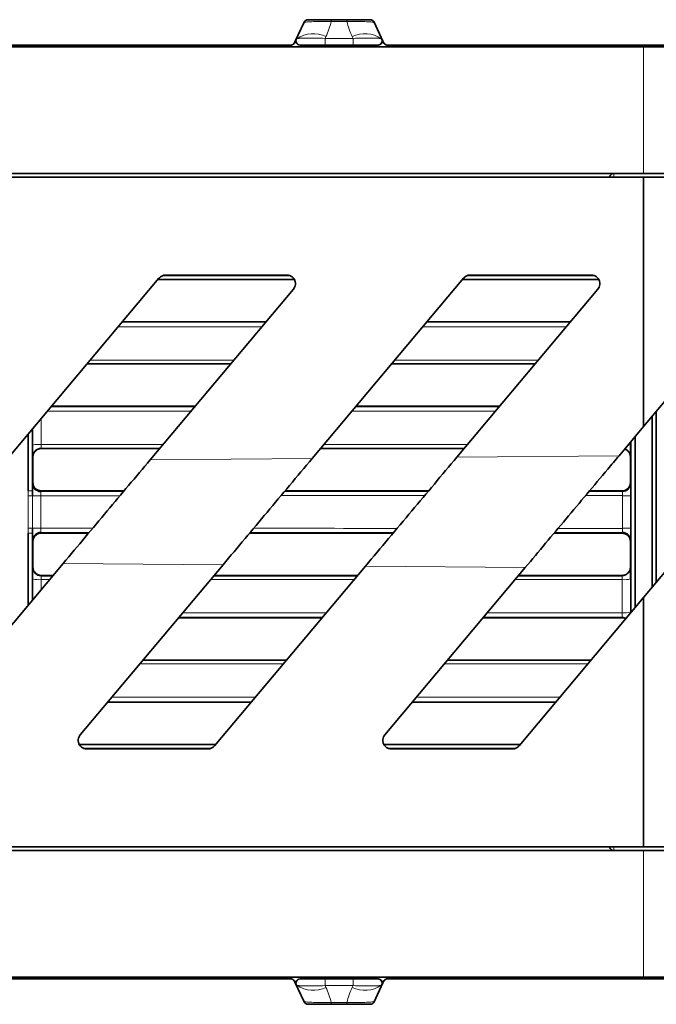
# Model space of a CAD drawing. Units: millimetres. Extents: x -412 to 8048, y -3380 to 420.
# Drawn here: x 2199 to 2237, y -2792 to -2733 of the extents above; entities that cross this region are included whole.
import ezdxf

# ---------------------------------------------------------------- set-up
doc = ezdxf.new("R2010")
doc.units = ezdxf.units.MM

msp = doc.modelspace()

# ---------------------------------------------------------------- linework, layer by layer
at = {"color": 7, "linetype": 'Continuous', "lineweight": 35}
for p, q in [((2215.978, -2733.584), (2215.461, -2734.693)), ((2219.863, -2733.431), (2216.236, -2733.431)), ((2220.12, -2733.584), (2220.637, -2734.693)), ((2215.461, -2734.693), (2215.417, -2734.787)), ((2215.436, -2734.747), (2215.417, -2734.787)), ((2220.637, -2734.693), (2220.681, -2734.787)), ((2220.681, -2734.787), (2220.663, -2734.749)), ((1636.549, -2735.031), (2835.549, -2735.031)), ((2215.19, -2734.931), (2103.549, -2734.931)), ((2220.356, -2734.931), (2215.742, -2734.931)), ((2251.19, -2734.931), (2220.908, -2734.931)), ((2329.549, -2742.531), (2142.549, -2742.531)), ((2329.299, -2742.731), (2142.799, -2742.731)), ((2236.049, -2742.731), (2236.049, -2757.475)), ((2207.404, -2748.71), (2198.329, -2759.525)), ((2215.396, -2748.781), (2207.344, -2748.781)), ((2214.967, -2748.531), (2207.787, -2748.531)), ((2225.404, -2748.71), (2216.465, -2759.364)), ((2233.396, -2748.781), (2225.344, -2748.781)), ((2232.967, -2748.531), (2225.787, -2748.531)), ((2243.404, -2748.71), (2236.049, -2757.475)), ((2206.878, -2759.449), (2215.35, -2749.353)), ((2225.013, -2759.288), (2233.35, -2749.353)), ((2205.236, -2751.294), (2213.721, -2751.294)), ((2213.732, -2751.281), (2205.246, -2751.281)), ((2223.236, -2751.294), (2231.721, -2751.294)), ((2231.732, -2751.281), (2223.246, -2751.281)), ((2211.634, -2753.781), (2203.149, -2753.781)), ((2211.646, -2753.767), (2203.161, -2753.767)), ((2229.634, -2753.781), (2221.149, -2753.781)), ((2229.646, -2753.767), (2221.161, -2753.767)), ((2201.04, -2756.294), (2209.525, -2756.294)), ((2209.536, -2756.281), (2201.051, -2756.281)), ((2219.04, -2756.294), (2227.525, -2756.294)), ((2227.536, -2756.281), (2219.051, -2756.281)), ((2236.049, -2757.475), (2234.599, -2759.203)), ((2199.671, -2761.289), (2199.671, -2757.925)), ((2199.921, -2757.627), (2199.921, -2761.288)), ((2207.45, -2758.768), (2200.44, -2758.768)), ((2207.438, -2758.781), (2200.447, -2758.781)), ((2225.438, -2758.781), (2216.953, -2758.781)), ((2225.45, -2758.768), (2216.965, -2758.768)), ((2199.947, -2759.282), (2199.947, -2760.781)), ((2235.271, -2759.282), (2235.271, -2760.781)), ((2199.921, -2761.288), (2199.923, -2761.571)), ((2200.447, -2761.281), (2205.341, -2761.281)), ((2214.855, -2761.281), (2223.341, -2761.281)), ((2232.855, -2761.281), (2234.771, -2761.281)), ((2199.671, -2768.038), (2199.671, -2763.773)), ((2199.923, -2763.491), (2199.921, -2763.775)), ((2199.921, -2763.775), (2199.921, -2767.74)), ((2200.447, -2763.781), (2203.243, -2763.781)), ((2212.758, -2763.781), (2221.243, -2763.781)), ((2230.758, -2763.781), (2234.771, -2763.781)), ((2199.947, -2764.281), (2199.947, -2765.781)), ((2235.271, -2764.281), (2235.271, -2765.781)), ((2192.694, -2776.353), (2201.744, -2765.568)), ((2211.188, -2765.652), (2202.748, -2775.71)), ((2210.694, -2776.353), (2219.61, -2765.727)), ((2229.055, -2765.81), (2220.748, -2775.71)), ((2236.049, -2767.587), (2237.499, -2765.859)), ((2200.44, -2766.295), (2201.134, -2766.295)), ((2201.145, -2766.281), (2200.447, -2766.281)), ((2210.649, -2766.295), (2219.134, -2766.295)), ((2219.145, -2766.281), (2210.66, -2766.281)), ((2228.649, -2766.295), (2234.779, -2766.295)), ((2234.772, -2766.281), (2228.66, -2766.281)), ((2228.694, -2776.353), (2236.049, -2767.587)), ((2236.049, -2767.587), (2236.049, -2782.331)), ((2217.047, -2768.781), (2208.562, -2768.781)), ((2217.058, -2768.768), (2208.573, -2768.768)), ((2234.773, -2768.781), (2226.562, -2768.781)), ((2234.779, -2768.768), (2226.573, -2768.768)), ((2206.453, -2771.295), (2214.938, -2771.295)), ((2214.95, -2771.281), (2206.464, -2771.281)), ((2224.453, -2771.295), (2232.938, -2771.295)), ((2232.95, -2771.281), (2224.464, -2771.281)), ((2212.852, -2773.781), (2204.367, -2773.781)), ((2212.862, -2773.769), (2204.377, -2773.769)), ((2230.852, -2773.781), (2222.367, -2773.781)), ((2230.862, -2773.769), (2222.377, -2773.769)), ((2210.754, -2776.281), (2202.703, -2776.281)), ((2203.131, -2776.531), (2210.311, -2776.531)), ((2228.754, -2776.281), (2220.703, -2776.281)), ((2221.131, -2776.531), (2228.311, -2776.531)), ((2142.549, -2782.531), (2329.549, -2782.531)), ((2142.799, -2782.331), (2329.299, -2782.331)), ((1636.549, -2790.031), (2835.549, -2790.031)), ((2103.549, -2790.131), (2215.19, -2790.131)), ((2215.417, -2790.276), (2215.436, -2790.315)), ((2215.417, -2790.276), (2215.461, -2790.37)), ((2215.461, -2790.37), (2215.978, -2791.479)), ((2215.742, -2790.131), (2220.356, -2790.131)), ((2220.637, -2790.37), (2220.12, -2791.479)), ((2220.681, -2790.276), (2220.637, -2790.37)), ((2220.663, -2790.313), (2220.681, -2790.276)), ((2220.908, -2790.131), (2251.19, -2790.131)), ((2219.863, -2791.631), (2216.236, -2791.631))]:
    msp.add_line(p, q, dxfattribs=at)
at = {"color": 8, "linetype": 'Continuous', "lineweight": 18}
for p, q in [((2217.584, -2733.546), (2217.584, -2733.435)), ((2218.514, -2733.435), (2217.584, -2733.435)), ((2217.584, -2733.546), (2218.514, -2733.546)), ((2218.514, -2733.546), (2218.514, -2733.435)), ((2215.417, -2734.787), (2215.417, -2734.787)), ((2215.461, -2734.693), (2215.436, -2734.747)), ((2217.224, -2734.536), (2217.274, -2734.428)), ((2218.875, -2734.536), (2217.224, -2734.536)), ((2218.825, -2734.428), (2218.875, -2734.536)), ((2218.875, -2734.925), (2218.875, -2734.536)), ((2220.663, -2734.749), (2220.637, -2734.693)), ((2220.681, -2734.787), (2220.681, -2734.787)), ((2217.224, -2734.925), (2218.875, -2734.925)), ((2236.049, -2742.531), (2236.049, -2734.931)), ((2234.299, -2742.73), (2234.299, -2742.531)), ((2215.389, -2748.766), (2207.357, -2748.766)), ((2207.589, -2748.579), (2215.168, -2748.579)), ((2233.389, -2748.766), (2225.357, -2748.766)), ((2225.589, -2748.579), (2233.168, -2748.579)), ((2213.47, -2751.593), (2204.985, -2751.593)), ((2231.47, -2751.593), (2222.985, -2751.593)), ((2203.336, -2753.558), (2211.822, -2753.558)), ((2221.336, -2753.558), (2229.822, -2753.558)), ((2209.293, -2756.571), (2200.808, -2756.571)), ((2227.293, -2756.571), (2218.808, -2756.571)), ((2200.433, -2757.018), (2200.434, -2758.536)), ((2199.934, -2758.572), (2199.933, -2757.614)), ((2200.434, -2758.536), (2207.644, -2758.536)), ((2217.159, -2758.536), (2225.644, -2758.536)), ((2235.285, -2758.386), (2235.285, -2758.572)), ((2200.44, -2758.768), (2200.447, -2758.781)), ((2225.013, -2759.288), (2234.599, -2759.203)), ((2199.947, -2759.282), (2199.94, -2759.267)), ((2206.878, -2759.449), (2216.465, -2759.364)), ((2235.278, -2759.267), (2235.271, -2759.282)), ((2235.271, -2760.781), (2235.29, -2760.82)), ((2199.674, -2761.572), (2199.671, -2761.289)), ((2199.923, -2761.571), (2200.419, -2761.571)), ((2200.419, -2761.571), (2200.419, -2763.491)), ((2234.79, -2761.32), (2234.771, -2761.281)), ((2234.797, -2761.57), (2235.297, -2761.57)), ((2234.797, -2763.492), (2234.797, -2761.57)), ((2235.297, -2761.57), (2235.297, -2763.492)), ((2199.671, -2763.773), (2199.674, -2763.49)), ((2199.923, -2763.491), (2200.419, -2763.491)), ((2234.771, -2763.781), (2234.79, -2763.742)), ((2234.797, -2763.492), (2235.297, -2763.492)), ((2235.29, -2764.242), (2235.271, -2764.281)), ((2211.188, -2765.652), (2201.744, -2765.568)), ((2199.94, -2765.795), (2199.947, -2765.781)), ((2229.055, -2765.81), (2219.61, -2765.727)), ((2235.271, -2765.781), (2235.278, -2765.795)), ((2199.933, -2767.726), (2199.934, -2766.491)), ((2200.434, -2766.527), (2200.433, -2767.13)), ((2200.939, -2766.527), (2200.434, -2766.527)), ((2200.447, -2766.281), (2200.44, -2766.295)), ((2218.939, -2766.527), (2210.454, -2766.527)), ((2234.785, -2766.527), (2228.454, -2766.527)), ((2234.779, -2766.295), (2234.772, -2766.281)), ((2234.786, -2768.492), (2234.785, -2766.527)), ((2235.285, -2766.491), (2235.286, -2768.438)), ((2208.805, -2768.492), (2217.29, -2768.492)), ((2226.805, -2768.492), (2234.786, -2768.492)), ((2234.773, -2768.781), (2234.779, -2768.768)), ((2214.762, -2771.505), (2206.277, -2771.505)), ((2232.762, -2771.505), (2224.277, -2771.505)), ((2204.628, -2773.469), (2213.113, -2773.469)), ((2222.628, -2773.469), (2231.113, -2773.469)), ((2202.709, -2776.296), (2210.742, -2776.296)), ((2210.509, -2776.483), (2202.93, -2776.483)), ((2220.709, -2776.296), (2228.742, -2776.296)), ((2228.509, -2776.483), (2220.93, -2776.483)), ((2234.299, -2782.532), (2234.299, -2782.332)), ((2236.049, -2790.131), (2236.049, -2782.531)), ((2215.417, -2790.276), (2215.417, -2790.276)), ((2215.436, -2790.315), (2215.461, -2790.37)), ((2218.875, -2790.138), (2217.224, -2790.138)), ((2217.274, -2790.634), (2217.224, -2790.526)), ((2217.224, -2790.526), (2218.875, -2790.526)), ((2218.875, -2790.526), (2218.825, -2790.634)), ((2218.875, -2790.526), (2218.875, -2790.138)), ((2220.637, -2790.37), (2220.663, -2790.313)), ((2220.681, -2790.276), (2220.681, -2790.276)), ((2218.514, -2791.516), (2217.584, -2791.516)), ((2217.584, -2791.627), (2217.584, -2791.516)), ((2217.584, -2791.627), (2218.514, -2791.627)), ((2218.514, -2791.627), (2218.514, -2791.516))]:
    msp.add_line(p, q, dxfattribs=at)
at = {"color": 8, "linetype": 'Continuous', "lineweight": 18, "flags": 128}
for points in [[(2217.224, -2734.925), (2217.224, -2734.915), (2217.224, -2734.889), (2217.224, -2734.846), (2217.224, -2734.792), (2217.224, -2734.729), (2217.224, -2734.662), (2217.224, -2734.596), (2217.224, -2734.536)], [(2199.927, -2760.821), (2199.936, -2760.804), (2199.947, -2760.781)], [(2200.447, -2761.281), (2200.44, -2761.297), (2200.427, -2761.321)], [(2200.427, -2763.741), (2200.44, -2763.766), (2200.447, -2763.781)], [(2199.947, -2764.281), (2199.939, -2764.264), (2199.927, -2764.241)], [(2217.224, -2790.526), (2217.224, -2790.466), (2217.224, -2790.4), (2217.224, -2790.333), (2217.224, -2790.27), (2217.224, -2790.216), (2217.224, -2790.174), (2217.224, -2790.147), (2217.224, -2790.138)]]:
    msp.add_lwpolyline(points, dxfattribs=at)
at = {"color": 8, "linetype": 'Continuous', "lineweight": 18}
for centre, radius, start, end in [((2215.946, -2734.923), 0.537, 151.0499, 154.58447), ((2215.77, -2734.68), 0.25, 150.67682, 269.35504), ((2216.526, -2735.998), 1.738, 64.52043, 124.06813), ((2219.573, -2735.998), 1.738, 55.93158, 115.47963), ((2220.328, -2734.68), 0.25, 270.64506, 29.32265), ((2220.152, -2734.923), 0.538, 25.41768, 29.06273), ((2234.299, -2742.781), 0.25, 90.00014, 168.33087), ((2200.311, -2760.335), 1.803, 86.11861, 102.0988), ((2235.163, -2758.865), 0.318, 67.35935, 92.09453), ((2200.44, -2759.268), 0.5, 136.62375, 179.98242), ((2234.791, -2760.82), 0.5, 317.49967, 359.99368), ((2199.733, -2750.178), 11.111, 269.68145, 270.97064), ((2199.723, -2744.581), 16.991, 269.83257, 270.67255), ((2199.733, -2774.884), 11.111, 89.02936, 90.31855), ((2199.723, -2780.481), 16.991, 89.32745, 90.16743), ((2200.427, -2764.241), 0.5, 135.63511, 179.99543), ((2234.779, -2765.795), 0.5, 317.49519, 359.9822), ((2200.311, -2764.728), 1.803, 257.9012, 273.88139), ((2234.907, -2764.728), 1.803, 266.11862, 282.09881), ((2234.907, -2767.263), 1.234, 264.36143, 287.87175), ((2234.299, -2782.282), 0.25, 191.62132, 269.99976), ((2215.948, -2790.138), 0.539, 205.42117, 208.94245), ((2215.77, -2790.382), 0.25, 90.64496, 209.32318), ((2216.526, -2789.065), 1.738, 235.93187, 295.47957), ((2219.573, -2789.065), 1.738, 244.52037, 304.06842), ((2220.328, -2790.382), 0.25, 330.67764, 89.35464), ((2220.153, -2790.14), 0.537, 330.93337, 334.58548)]:
    msp.add_arc(centre, radius, start, end, dxfattribs=at)
at = {"color": 7, "linetype": 'Continuous', "lineweight": 35}
for centre, radius, start, end in [((2215.19, -2734.681), 0.25, 288.1763, 317.06772), ((2200.44, -2759.268), 0.5, 90.00997, 136.62401), ((2234.778, -2759.268), 0.5, 0.01964, 71.2832), ((2200.427, -2760.821), 0.5, 180.00929, 269.99305), ((2234.79, -2760.82), 0.5, 270.0092, 317.50084), ((2200.427, -2764.241), 0.5, 90.00906, 135.63891), ((2234.79, -2764.242), 0.5, 0.00955, 89.99305), ((2200.44, -2765.795), 0.5, 180.02076, 269.99306), ((2234.778, -2765.795), 0.5, 270.00918, 317.49643), ((2234.779, -2769.268), 0.5, 62.5582, 89.991), ((2215.19, -2790.381), 0.25, 46.35278, 70.9439), ((2220.908, -2790.381), 0.25, 105.46994, 136.60713)]:
    msp.add_arc(centre, radius, start, end, dxfattribs=at)
at = {"color": 8, "linetype": 'Continuous', "lineweight": 18}
for centre, major_axis, ratio, start_param, end_param in [((2236.049, -2929.782), (9636.624, 0), 0.017456, 1.574008, 1.574494), ((2236.049, -2929.533), (9636.874, 0), 0.017455, 1.573986, 1.574493), ((2236.049, -2929.782), (9636.624, 0), 0.017456, 1.57214, 1.573021), ((2236.049, -2929.533), (9636.874, 0), 0.017455, 1.572119, 1.572999), ((2236.049, -2929.782), (9636.624, 0), 0.017456, 1.570926, 1.571153), ((2236.049, -2929.533), (9636.874, 0), 0.017455, 1.570927, 1.571131), ((2236.049, -2595.28), (9636.624, 0), 0.017456, 4.708692, 4.70901), ((2236.049, -2595.53), (9636.874, 0), 0.017455, 4.708693, 4.708988), ((2236.049, -2595.53), (9636.874, 0), 0.017455, 4.709976, 4.710856), ((2236.049, -2595.28), (9636.624, 0), 0.017456, 4.709997, 4.710878), ((2236.049, -2595.53), (9636.874, 0), 0.017455, 4.711843, 4.712258), ((2236.049, -2595.28), (9636.624, 0), 0.017456, 4.711865, 4.712259)]:
    msp.add_ellipse(centre, major_axis=major_axis, ratio=ratio, start_param=start_param, end_param=end_param, dxfattribs=at)
for points, knots in [([(2215.978, -2733.584), (2216.055, -2733.573), (2216.149, -2733.564), (2216.367, -2733.55), (2216.492, -2733.545), (2216.771, -2733.54), (2216.924, -2733.539), (2217.248, -2733.541), (2217.414, -2733.543), (2217.584, -2733.546)], [0, 0, 0, 0, 0.25, 0.25, 0.5, 0.5, 0.75, 0.75, 1, 1, 1, 1]), ([(2217.584, -2733.435), (2217.443, -2733.435), (2217.305, -2733.435), (2217.035, -2733.434), (2216.907, -2733.434), (2216.673, -2733.434), (2216.567, -2733.433), (2216.382, -2733.432), (2216.303, -2733.432), (2216.236, -2733.431)], [0, 0, 0, 0, 0.25, 0.25, 0.5, 0.5, 0.75, 0.75, 1, 1, 1, 1]), ([(2219.863, -2733.431), (2219.796, -2733.432), (2219.716, -2733.432), (2219.532, -2733.433), (2219.425, -2733.434), (2219.191, -2733.434), (2219.063, -2733.434), (2218.794, -2733.435), (2218.655, -2733.435), (2218.514, -2733.435)], [0, 0, 0, 0, 0.25, 0.25, 0.5, 0.5, 0.75, 0.75, 1, 1, 1, 1]), ([(2218.514, -2733.546), (2218.684, -2733.543), (2218.851, -2733.541), (2219.175, -2733.539), (2219.327, -2733.54), (2219.606, -2733.545), (2219.732, -2733.55), (2219.95, -2733.564), (2220.043, -2733.573), (2220.12, -2733.584)], [0, 0, 0, 0, 0.25, 0.25, 0.5, 0.5, 0.75, 0.75, 1, 1, 1, 1]), ([(2217.224, -2734.536), (2217.021, -2734.529), (2216.823, -2734.523), (2216.445, -2734.518), (2216.272, -2734.517), (2215.97, -2734.521), (2215.845, -2734.526), (2215.655, -2734.539), (2215.589, -2734.548), (2215.552, -2734.558)], [0, 0, 0, 0, 0.25, 0.25, 0.5, 0.5, 0.75, 0.75, 1, 1, 1, 1]), ([(2220.546, -2734.558), (2220.509, -2734.548), (2220.445, -2734.539), (2220.253, -2734.526), (2220.131, -2734.521), (2219.828, -2734.517), (2219.655, -2734.518), (2219.276, -2734.523), (2219.077, -2734.529), (2218.875, -2734.536)], [0, 0, 0, 0, 0.25, 0.25, 0.5, 0.5, 0.75, 0.75, 1, 1, 1, 1]), ([(2215.767, -2734.93), (2215.796, -2734.929), (2215.849, -2734.929), (2216.009, -2734.927), (2216.117, -2734.927), (2216.381, -2734.926), (2216.534, -2734.925), (2216.869, -2734.925), (2217.045, -2734.925), (2217.224, -2734.925)], [0, 0, 0, 0, 0.25, 0.25, 0.5, 0.5, 0.75, 0.75, 1, 1, 1, 1]), ([(2218.875, -2734.925), (2219.054, -2734.925), (2219.23, -2734.925), (2219.566, -2734.925), (2219.719, -2734.926), (2219.984, -2734.927), (2220.089, -2734.927), (2220.251, -2734.929), (2220.303, -2734.929), (2220.331, -2734.93)], [0, 0, 0, 0, 0.25, 0.25, 0.5, 0.5, 0.75, 0.75, 1, 1, 1, 1]), ([(2200.434, -2758.536), (2200.434, -2758.547), (2200.434, -2758.585), (2200.434, -2758.649), (2200.436, -2758.713), (2200.438, -2758.758), (2200.439, -2758.764), (2200.44, -2758.768)], [0, 0, 0, 0, 0.089273, 0.316917, 0.544588, 0.772286, 1, 1, 1, 1]), ([(2199.94, -2759.267), (2199.939, -2759.259), (2199.938, -2759.242), (2199.937, -2759.147), (2199.936, -2759.101)], [0, 0, 0, 0, 0.511238, 1, 1, 1, 1]), ([(2235.282, -2759.111), (2235.282, -2759.153), (2235.281, -2759.243), (2235.279, -2759.259), (2235.278, -2759.267)], [0, 0, 0, 0, 0.465029, 1, 1, 1, 1]), ([(2199.924, -2760.931), (2199.925, -2760.894), (2199.926, -2760.834), (2199.927, -2760.825), (2199.927, -2760.821)], [0, 0, 0, 0, 0.612137, 1, 1, 1, 1]), ([(2235.29, -2760.82), (2235.291, -2760.824), (2235.292, -2760.832), (2235.293, -2760.891), (2235.294, -2760.926)], [0, 0, 0, 0, 0.398646, 1, 1, 1, 1]), ([(2199.674, -2763.49), (2199.674, -2763.35), (2199.674, -2762.711), (2199.674, -2762.072), (2199.674, -2761.572)], [0, 0, 0, 0, 0.218591, 1, 1, 1, 1]), ([(2199.923, -2761.571), (2199.923, -2762.071), (2199.923, -2762.711), (2199.923, -2763.351), (2199.923, -2763.491)], [0, 0, 0, 0, 0.78141, 1, 1, 1, 1]), ([(2200.427, -2761.321), (2200.427, -2761.323), (2200.425, -2761.326), (2200.423, -2761.356), (2200.421, -2761.412), (2200.419, -2761.487), (2200.419, -2761.543), (2200.419, -2761.571)], [0, 0, 0, 0, 0.13168, 0.348834, 0.565933, 0.782981, 1, 1, 1, 1]), ([(2234.797, -2761.57), (2234.797, -2761.542), (2234.797, -2761.486), (2234.796, -2761.411), (2234.794, -2761.354), (2234.792, -2761.325), (2234.791, -2761.322), (2234.79, -2761.32)], [0, 0, 0, 0, 0.217063, 0.434139, 0.65124, 0.868368, 1, 1, 1, 1]), ([(2200.419, -2763.491), (2200.419, -2763.508), (2200.419, -2763.553), (2200.42, -2763.622), (2200.422, -2763.687), (2200.424, -2763.731), (2200.426, -2763.738), (2200.427, -2763.741)], [0, 0, 0, 0, 0.131496, 0.348548, 0.565655, 0.782814, 1, 1, 1, 1]), ([(2234.79, -2763.742), (2234.791, -2763.739), (2234.793, -2763.732), (2234.795, -2763.688), (2234.796, -2763.623), (2234.797, -2763.554), (2234.797, -2763.509), (2234.797, -2763.492)], [0, 0, 0, 0, 0.217143, 0.434272, 0.651377, 0.868456, 1, 1, 1, 1]), ([(2199.927, -2764.241), (2199.927, -2764.233), (2199.925, -2764.217), (2199.924, -2764.129), (2199.924, -2764.09)], [0, 0, 0, 0, 0.546212, 1, 1, 1, 1]), ([(2235.294, -2764.086), (2235.294, -2764.128), (2235.293, -2764.218), (2235.291, -2764.234), (2235.29, -2764.242)], [0, 0, 0, 0, 0.4645, 1, 1, 1, 1]), ([(2199.934, -2766.171), (2199.935, -2766.124), (2199.935, -2766.003), (2199.937, -2765.871), (2199.939, -2765.803), (2199.94, -2765.797), (2199.94, -2765.795)], [0, 0, 0, 0, 0.212214, 0.541497, 0.87079, 1, 1, 1, 1]), ([(2235.278, -2765.795), (2235.279, -2765.796), (2235.28, -2765.802), (2235.281, -2765.848), (2235.281, -2765.881)], [0, 0, 0, 0, 0.283306, 1, 1, 1, 1]), ([(2200.44, -2766.295), (2200.44, -2766.295), (2200.439, -2766.298), (2200.437, -2766.32), (2200.435, -2766.372), (2200.434, -2766.443), (2200.434, -2766.499), (2200.434, -2766.527)], [0, 0, 0, 0, 0.08935, 0.317051, 0.544724, 0.77237, 1, 1, 1, 1]), ([(2234.785, -2766.527), (2234.785, -2766.499), (2234.784, -2766.443), (2234.783, -2766.372), (2234.782, -2766.32), (2234.78, -2766.298), (2234.779, -2766.295), (2234.779, -2766.295)], [0, 0, 0, 0, 0.22763, 0.455276, 0.682949, 0.91065, 1, 1, 1, 1]), ([(2234.779, -2768.768), (2234.78, -2768.765), (2234.782, -2768.759), (2234.784, -2768.714), (2234.785, -2768.65), (2234.786, -2768.572), (2234.786, -2768.518), (2234.786, -2768.492)], [0, 0, 0, 0, 0.203132, 0.406253, 0.60935, 0.812421, 1, 1, 1, 1]), ([(2215.552, -2790.505), (2215.589, -2790.515), (2215.655, -2790.523), (2215.845, -2790.536), (2215.97, -2790.541), (2216.272, -2790.545), (2216.445, -2790.545), (2216.823, -2790.539), (2217.021, -2790.534), (2217.224, -2790.526)], [0, 0, 0, 0, 0.25, 0.25, 0.5, 0.5, 0.75, 0.75, 1, 1, 1, 1]), ([(2217.224, -2790.138), (2217.045, -2790.138), (2216.869, -2790.138), (2216.534, -2790.137), (2216.381, -2790.137), (2216.117, -2790.136), (2216.009, -2790.135), (2215.849, -2790.134), (2215.796, -2790.133), (2215.767, -2790.132)], [0, 0, 0, 0, 0.25, 0.25, 0.5, 0.5, 0.75, 0.75, 1, 1, 1, 1]), ([(2220.331, -2790.132), (2220.303, -2790.133), (2220.251, -2790.134), (2220.089, -2790.135), (2219.984, -2790.136), (2219.719, -2790.137), (2219.566, -2790.137), (2219.23, -2790.138), (2219.054, -2790.138), (2218.875, -2790.138)], [0, 0, 0, 0, 0.25, 0.25, 0.5, 0.5, 0.75, 0.75, 1, 1, 1, 1]), ([(2218.875, -2790.526), (2219.077, -2790.534), (2219.276, -2790.539), (2219.655, -2790.545), (2219.828, -2790.545), (2220.131, -2790.541), (2220.253, -2790.536), (2220.445, -2790.523), (2220.509, -2790.515), (2220.546, -2790.505)], [0, 0, 0, 0, 0.25, 0.25, 0.5, 0.5, 0.75, 0.75, 1, 1, 1, 1]), ([(2217.584, -2791.516), (2217.414, -2791.519), (2217.248, -2791.522), (2216.924, -2791.523), (2216.771, -2791.522), (2216.492, -2791.517), (2216.367, -2791.512), (2216.149, -2791.499), (2216.055, -2791.49), (2215.978, -2791.479)], [0, 0, 0, 0, 0.25, 0.25, 0.5, 0.5, 0.75, 0.75, 1, 1, 1, 1]), ([(2216.236, -2791.631), (2216.303, -2791.631), (2216.382, -2791.63), (2216.567, -2791.629), (2216.673, -2791.629), (2216.907, -2791.628), (2217.035, -2791.628), (2217.305, -2791.627), (2217.443, -2791.627), (2217.584, -2791.627)], [0, 0, 0, 0, 0.25, 0.25, 0.5, 0.5, 0.75, 0.75, 1, 1, 1, 1]), ([(2220.12, -2791.479), (2220.043, -2791.49), (2219.95, -2791.499), (2219.732, -2791.512), (2219.606, -2791.517), (2219.327, -2791.522), (2219.175, -2791.523), (2218.851, -2791.522), (2218.684, -2791.519), (2218.514, -2791.516)], [0, 0, 0, 0, 0.25, 0.25, 0.5, 0.5, 0.75, 0.75, 1, 1, 1, 1]), ([(2218.514, -2791.627), (2218.655, -2791.627), (2218.794, -2791.627), (2219.063, -2791.628), (2219.191, -2791.628), (2219.425, -2791.629), (2219.532, -2791.629), (2219.716, -2791.63), (2219.796, -2791.631), (2219.863, -2791.631)], [0, 0, 0, 0, 0.25, 0.25, 0.5, 0.5, 0.75, 0.75, 1, 1, 1, 1])]:
    msp.add_open_spline(points, degree=3, knots=knots, dxfattribs=at)
at = {"color": 7, "linetype": 'Continuous', "lineweight": 35}
for points in [[(2215.982, -2733.575), (2215.981, -2733.578), (2215.979, -2733.581), (2215.978, -2733.584)], [(2220.12, -2733.584), (2220.119, -2733.581), (2220.118, -2733.578), (2220.116, -2733.575)], [(2215.268, -2734.919), (2215.334, -2734.897), (2215.388, -2734.848), (2215.417, -2734.787)], [(2215.476, -2734.663), (2215.462, -2734.691), (2215.449, -2734.719), (2215.436, -2734.747)], [(2215.523, -2734.57), (2215.507, -2734.601), (2215.491, -2734.632), (2215.476, -2734.663)], [(2220.575, -2734.57), (2220.591, -2734.601), (2220.607, -2734.631), (2220.622, -2734.662)], [(2220.622, -2734.662), (2220.636, -2734.691), (2220.65, -2734.72), (2220.663, -2734.749)], [(2220.681, -2734.787), (2220.711, -2734.851), (2220.769, -2734.901), (2220.838, -2734.921)], [(2215.19, -2734.931), (2215.217, -2734.931), (2215.243, -2734.927), (2215.268, -2734.919)], [(2215.742, -2734.931), (2215.746, -2734.931), (2215.755, -2734.93), (2215.767, -2734.93)], [(2220.331, -2734.93), (2220.344, -2734.93), (2220.352, -2734.931), (2220.356, -2734.931)], [(2220.838, -2734.921), (2220.861, -2734.928), (2220.884, -2734.931), (2220.908, -2734.931)], [(2215.272, -2790.145), (2215.246, -2790.136), (2215.218, -2790.131), (2215.19, -2790.131)], [(2215.417, -2790.276), (2215.389, -2790.215), (2215.336, -2790.167), (2215.272, -2790.145)], [(2215.476, -2790.399), (2215.462, -2790.371), (2215.449, -2790.343), (2215.436, -2790.315)], [(2215.523, -2790.492), (2215.507, -2790.461), (2215.491, -2790.43), (2215.476, -2790.399)], [(2215.767, -2790.132), (2215.755, -2790.132), (2215.746, -2790.131), (2215.742, -2790.131)], [(2220.356, -2790.131), (2220.352, -2790.131), (2220.344, -2790.132), (2220.331, -2790.132)], [(2220.575, -2790.492), (2220.591, -2790.462), (2220.607, -2790.431), (2220.622, -2790.4)], [(2220.622, -2790.4), (2220.636, -2790.371), (2220.65, -2790.342), (2220.663, -2790.313)], [(2220.841, -2790.14), (2220.771, -2790.16), (2220.712, -2790.21), (2220.681, -2790.276)], [(2220.908, -2790.131), (2220.885, -2790.131), (2220.863, -2790.134), (2220.841, -2790.14)], [(2215.978, -2791.479), (2215.979, -2791.481), (2215.981, -2791.484), (2215.982, -2791.487)], [(2220.116, -2791.487), (2220.118, -2791.484), (2220.119, -2791.481), (2220.12, -2791.479)]]:
    msp.add_open_spline(points, degree=3, dxfattribs=at)
for points, knots in [([(2216.208, -2733.431), (2216.201, -2733.431), (2216.187, -2733.432), (2216.163, -2733.435), (2216.152, -2733.437), (2216.117, -2733.447), (2216.096, -2733.457), (2216.035, -2733.495), (2216.002, -2733.532), (2215.982, -2733.575)], [0, 0, 0, 0, 0.125, 0.125, 0.25, 0.25, 0.5, 0.5, 1, 1, 1, 1]), ([(2216.236, -2733.431), (2216.235, -2733.431), (2216.235, -2733.431), (2216.235, -2733.431), (2216.234, -2733.431), (2216.233, -2733.431), (2216.232, -2733.431), (2216.229, -2733.431), (2216.226, -2733.431), (2216.223, -2733.431), (2216.218, -2733.431), (2216.213, -2733.431), (2216.208, -2733.431)], [0, 0, 0, 0, 0.00000108206, 0.00000108206, 0.00000108206, 0.00000394664, 0.00000394664, 0.00000394664, 0.00001701641, 0.00001701641, 0.00001701641, 0.00004184718, 0.00004184718, 0.00004184718, 0.00004184718]), ([(2219.89, -2733.431), (2219.887, -2733.431), (2219.884, -2733.431), (2219.88, -2733.431), (2219.878, -2733.431), (2219.876, -2733.431), (2219.874, -2733.431), (2219.873, -2733.431), (2219.871, -2733.431), (2219.87, -2733.431), (2219.869, -2733.431), (2219.868, -2733.431), (2219.867, -2733.431), (2219.866, -2733.431), (2219.865, -2733.431), (2219.864, -2733.431), (2219.863, -2733.431), (2219.863, -2733.431), (2219.863, -2733.431)], [0, 0, 0, 0, 0.00001642163, 0.00001642163, 0.00001642163, 0.00002663262, 0.00002663262, 0.00002663262, 0.00003293609, 0.00003293609, 0.00003293609, 0.00003680915, 0.00003680915, 0.00003680915, 0.00004074485, 0.00004074485, 0.00004074485, 0.0000415542, 0.0000415542, 0.0000415542, 0.0000415542]), ([(2220.116, -2733.575), (2220.096, -2733.531), (2220.063, -2733.495), (2220.003, -2733.457), (2219.981, -2733.447), (2219.947, -2733.437), (2219.935, -2733.435), (2219.911, -2733.432), (2219.897, -2733.431), (2219.89, -2733.431)], [0, 0, 0, 0, 0.5, 0.5, 0.75, 0.75, 0.875, 0.875, 1, 1, 1, 1]), ([(2215.742, -2734.931), (2215.656, -2734.931), (2215.573, -2734.884), (2215.487, -2734.739), (2215.484, -2734.645), (2215.523, -2734.57)], [0, 0, 0, 0, 0.5, 0.5, 1, 1, 1, 1]), ([(2220.356, -2734.931), (2220.443, -2734.931), (2220.525, -2734.884), (2220.612, -2734.738), (2220.614, -2734.645), (2220.575, -2734.57)], [0, 0, 0, 0, 0.5, 0.5, 1, 1, 1, 1]), ([(2234.226, -2742.531), (2234.22, -2742.532), (2234.186, -2742.537), (2234.132, -2742.571), (2234.076, -2742.631), (2234.048, -2742.689), (2234.044, -2742.724), (2234.044, -2742.731)], [0, 0, 0, 0, 0.063616, 0.346117, 0.631523, 0.923618, 1, 1, 1, 1]), ([(2207.404, -2748.71), (2207.444, -2748.671), (2207.524, -2748.593), (2207.664, -2748.539), (2207.754, -2748.533), (2207.787, -2748.531)], [0, 0, 0, 0, 0.384089, 0.768395, 1, 1, 1, 1]), ([(2214.967, -2748.531), (2215.022, -2748.537), (2215.133, -2748.547), (2215.281, -2748.631), (2215.394, -2748.754), (2215.462, -2748.911), (2215.474, -2749.082), (2215.433, -2749.237), (2215.375, -2749.318), (2215.35, -2749.353)], [0, 0, 0, 0, 0.144319, 0.28858, 0.434412, 0.583416, 0.735337, 0.888619, 1, 1, 1, 1]), ([(2225.404, -2748.71), (2225.444, -2748.671), (2225.523, -2748.593), (2225.664, -2748.539), (2225.753, -2748.533), (2225.787, -2748.531)], [0, 0, 0, 0, 0.383897, 0.768039, 1, 1, 1, 1]), ([(2232.967, -2748.531), (2233.022, -2748.537), (2233.133, -2748.547), (2233.28, -2748.63), (2233.394, -2748.753), (2233.462, -2748.91), (2233.474, -2749.081), (2233.433, -2749.237), (2233.375, -2749.318), (2233.35, -2749.353)], [0, 0, 0, 0, 0.143856, 0.28765, 0.433163, 0.582172, 0.734414, 0.888191, 1, 1, 1, 1]), ([(2236.551, -2766.989), (2236.551, -2765.503), (2236.551, -2762.132), (2236.551, -2758.761), (2236.551, -2756.877)], [0, 0, 0, 0, 0.4408, 1, 1, 1, 1]), ([(2236.801, -2756.579), (2236.801, -2758.563), (2236.801, -2761.934), (2236.801, -2765.304), (2236.801, -2766.691)], [0, 0, 0, 0, 0.588662, 1, 1, 1, 1]), ([(2235.547, -2758.074), (2235.547, -2759.559), (2235.547, -2762.93), (2235.547, -2766.301), (2235.547, -2768.186)], [0, 0, 0, 0, 0.440834, 1, 1, 1, 1]), ([(2199.936, -2759.101), (2199.936, -2759.099), (2199.935, -2759.055), (2199.934, -2758.906), (2199.934, -2758.721), (2199.934, -2758.604), (2199.934, -2758.572)], [0, 0, 0, 0, 0.018049, 0.42854, 0.839018, 1, 1, 1, 1]), ([(2235.285, -2758.572), (2235.285, -2758.604), (2235.285, -2758.721), (2235.284, -2758.907), (2235.283, -2759.06), (2235.282, -2759.106), (2235.282, -2759.111)], [0, 0, 0, 0, 0.155445, 0.551804, 0.948176, 1, 1, 1, 1]), ([(2235.297, -2768.484), (2235.297, -2766.5), (2235.297, -2763.129), (2235.297, -2759.758), (2235.297, -2758.371)], [0, 0, 0, 0, 0.588628, 1, 1, 1, 1]), ([(2200.447, -2758.781), (2200.391, -2758.787), (2200.278, -2758.798), (2200.129, -2758.883), (2200.016, -2759.01), (2199.956, -2759.151), (2199.949, -2759.244), (2199.947, -2759.282)], [0, 0, 0, 0, 0.213797, 0.427591, 0.641654, 0.856379, 1, 1, 1, 1]), ([(2229.055, -2765.81), (2229.854, -2764.858), (2231.472, -2762.93), (2233.338, -2760.706), (2234.376, -2759.469), (2234.599, -2759.203)], [0, 0, 0, 0, 0.434203, 0.878301, 1, 1, 1, 1]), ([(2235.271, -2759.282), (2235.266, -2759.225), (2235.255, -2759.112), (2235.168, -2758.964), (2235.055, -2758.856), (2234.964, -2758.825), (2234.927, -2758.812)], [0, 0, 0, 0, 0.270772, 0.541557, 0.811959, 1, 1, 1, 1]), ([(2206.878, -2759.449), (2206.032, -2760.457), (2204.319, -2762.498), (2202.61, -2764.536), (2201.744, -2765.568)], [0, 0, 0, 0, 0.493728, 1, 1, 1, 1]), ([(2211.188, -2765.652), (2212.055, -2764.619), (2213.812, -2762.525), (2215.572, -2760.427), (2216.465, -2759.364)], [0, 0, 0, 0, 0.493389, 1, 1, 1, 1]), ([(2225.013, -2759.288), (2224.125, -2760.347), (2222.322, -2762.495), (2220.523, -2764.64), (2219.61, -2765.727)], [0, 0, 0, 0, 0.493034, 1, 1, 1, 1]), ([(2199.921, -2761.288), (2199.922, -2761.225), (2199.922, -2761.088), (2199.923, -2760.965), (2199.924, -2760.933), (2199.924, -2760.931)], [0, 0, 0, 0, 0.449286, 0.977268, 1, 1, 1, 1]), ([(2199.947, -2760.781), (2199.953, -2760.838), (2199.964, -2760.95), (2200.05, -2761.1), (2200.177, -2761.213), (2200.318, -2761.273), (2200.411, -2761.279), (2200.447, -2761.281)], [0, 0, 0, 0, 0.214727, 0.429454, 0.644177, 0.858895, 1, 1, 1, 1]), ([(2234.771, -2761.281), (2234.827, -2761.276), (2234.94, -2761.265), (2235.089, -2761.178), (2235.203, -2761.052), (2235.262, -2760.911), (2235.269, -2760.818), (2235.271, -2760.781)], [0, 0, 0, 0, 0.21471, 0.42942, 0.644133, 0.858851, 1, 1, 1, 1]), ([(2235.294, -2760.926), (2235.294, -2760.929), (2235.294, -2760.962), (2235.296, -2761.098), (2235.297, -2761.316), (2235.297, -2761.485), (2235.297, -2761.57)], [0, 0, 0, 0, 0.027718, 0.351814, 0.675906, 1, 1, 1, 1]), ([(2199.924, -2764.09), (2199.923, -2764.083), (2199.923, -2764.035), (2199.922, -2763.919), (2199.921, -2763.809), (2199.921, -2763.775)], [0, 0, 0, 0, 0.10414, 0.719562, 1, 1, 1, 1]), ([(2200.447, -2763.781), (2200.391, -2763.787), (2200.279, -2763.798), (2200.129, -2763.884), (2200.016, -2764.011), (2199.956, -2764.151), (2199.95, -2764.244), (2199.947, -2764.281)], [0, 0, 0, 0, 0.214711, 0.429419, 0.644133, 0.858851, 1, 1, 1, 1]), ([(2235.271, -2764.281), (2235.265, -2764.225), (2235.254, -2764.112), (2235.168, -2763.963), (2235.041, -2763.85), (2234.901, -2763.79), (2234.808, -2763.784), (2234.771, -2763.781)], [0, 0, 0, 0, 0.214727, 0.429454, 0.644176, 0.858893, 1, 1, 1, 1]), ([(2235.297, -2763.492), (2235.297, -2763.543), (2235.297, -2763.679), (2235.296, -2763.882), (2235.295, -2764.035), (2235.294, -2764.081), (2235.294, -2764.086)], [0, 0, 0, 0, 0.221279, 0.586426, 0.951584, 1, 1, 1, 1]), ([(2199.934, -2766.491), (2199.934, -2766.405), (2199.934, -2766.289), (2199.934, -2766.196), (2199.934, -2766.171)], [0, 0, 0, 0, 0.737727, 1, 1, 1, 1]), ([(2199.947, -2765.781), (2199.952, -2765.837), (2199.964, -2765.95), (2200.05, -2766.1), (2200.177, -2766.213), (2200.318, -2766.273), (2200.41, -2766.279), (2200.447, -2766.281)], [0, 0, 0, 0, 0.215494, 0.430999, 0.646197, 0.860727, 1, 1, 1, 1]), ([(2234.772, -2766.281), (2234.828, -2766.276), (2234.94, -2766.265), (2235.089, -2766.179), (2235.202, -2766.052), (2235.263, -2765.912), (2235.269, -2765.818), (2235.271, -2765.781)], [0, 0, 0, 0, 0.213799, 0.42759, 0.641653, 0.856379, 1, 1, 1, 1]), ([(2235.281, -2765.881), (2235.281, -2765.881), (2235.282, -2765.908), (2235.283, -2766.032), (2235.284, -2766.239), (2235.285, -2766.407), (2235.285, -2766.491)], [0, 0, 0, 0, 0.002447, 0.334967, 0.667483, 1, 1, 1, 1]), ([(2234.998, -2768.84), (2234.959, -2768.821), (2234.888, -2768.786), (2234.809, -2768.783), (2234.773, -2768.781)], [0, 0, 0, 0, 0.540556, 1, 1, 1, 1]), ([(2203.131, -2776.531), (2203.076, -2776.526), (2202.966, -2776.515), (2202.818, -2776.432), (2202.704, -2776.309), (2202.636, -2776.152), (2202.625, -2775.981), (2202.665, -2775.826), (2202.723, -2775.745), (2202.748, -2775.71)], [0, 0, 0, 0, 0.144333, 0.288623, 0.434108, 0.582405, 0.733577, 0.886454, 1, 1, 1, 1]), ([(2221.131, -2776.531), (2221.076, -2776.526), (2220.966, -2776.515), (2220.819, -2776.432), (2220.705, -2776.309), (2220.637, -2776.154), (2220.624, -2775.982), (2220.665, -2775.827), (2220.723, -2775.745), (2220.748, -2775.71)], [0, 0, 0, 0, 0.143869, 0.287694, 0.432842, 0.581106, 0.732558, 0.885906, 1, 1, 1, 1]), ([(2210.694, -2776.353), (2210.654, -2776.392), (2210.574, -2776.47), (2210.434, -2776.524), (2210.345, -2776.529), (2210.311, -2776.531)], [0, 0, 0, 0, 0.385441, 0.771123, 1, 1, 1, 1]), ([(2228.694, -2776.353), (2228.654, -2776.392), (2228.574, -2776.47), (2228.434, -2776.524), (2228.345, -2776.529), (2228.311, -2776.531)], [0, 0, 0, 0, 0.385324, 0.770913, 1, 1, 1, 1]), ([(2234.046, -2782.331), (2234.047, -2782.346), (2234.053, -2782.39), (2234.093, -2782.453), (2234.153, -2782.509), (2234.203, -2782.524), (2234.225, -2782.531)], [0, 0, 0, 0, 0.160637, 0.463606, 0.762638, 1, 1, 1, 1]), ([(2215.742, -2790.131), (2215.656, -2790.131), (2215.573, -2790.179), (2215.487, -2790.324), (2215.484, -2790.417), (2215.523, -2790.492)], [0, 0, 0, 0, 0.5, 0.5, 1, 1, 1, 1]), ([(2220.356, -2790.131), (2220.443, -2790.131), (2220.525, -2790.179), (2220.612, -2790.324), (2220.614, -2790.417), (2220.575, -2790.492)], [0, 0, 0, 0, 0.5, 0.5, 1, 1, 1, 1]), ([(2215.982, -2791.487), (2216.002, -2791.531), (2216.035, -2791.568), (2216.096, -2791.605), (2216.118, -2791.615), (2216.152, -2791.625), (2216.163, -2791.627), (2216.187, -2791.63), (2216.201, -2791.631), (2216.208, -2791.631)], [0, 0, 0, 0, 0.5, 0.5, 0.75, 0.75, 0.875, 0.875, 1, 1, 1, 1]), ([(2216.208, -2791.631), (2216.212, -2791.631), (2216.215, -2791.631), (2216.218, -2791.631), (2216.22, -2791.631), (2216.222, -2791.631), (2216.224, -2791.631), (2216.226, -2791.631), (2216.227, -2791.631), (2216.229, -2791.631), (2216.23, -2791.631), (2216.231, -2791.631), (2216.232, -2791.631), (2216.233, -2791.631), (2216.234, -2791.631), (2216.235, -2791.631), (2216.235, -2791.631), (2216.235, -2791.631), (2216.236, -2791.631)], [0, 0, 0, 0, 0.00001642163, 0.00001642163, 0.00001642163, 0.00002663262, 0.00002663262, 0.00002663262, 0.00003293609, 0.00003293609, 0.00003293609, 0.00003680915, 0.00003680915, 0.00003680915, 0.00004074485, 0.00004074485, 0.00004074485, 0.0000415542, 0.0000415542, 0.0000415542, 0.0000415542]), ([(2219.863, -2791.631), (2219.863, -2791.631), (2219.863, -2791.631), (2219.864, -2791.631), (2219.865, -2791.631), (2219.865, -2791.631), (2219.866, -2791.631), (2219.87, -2791.631), (2219.872, -2791.631), (2219.875, -2791.631), (2219.88, -2791.631), (2219.885, -2791.631), (2219.89, -2791.631)], [0, 0, 0, 0, 0.00000108947, 0.00000108947, 0.00000108947, 0.00000397425, 0.00000397425, 0.00000397425, 0.00001714118, 0.00001714118, 0.00001714118, 0.00004184217, 0.00004184217, 0.00004184217, 0.00004184217]), ([(2219.89, -2791.631), (2219.897, -2791.631), (2219.911, -2791.63), (2219.935, -2791.627), (2219.947, -2791.625), (2219.981, -2791.615), (2220.003, -2791.606), (2220.063, -2791.568), (2220.096, -2791.531), (2220.116, -2791.487)], [0, 0, 0, 0, 0.125, 0.125, 0.25, 0.25, 0.5, 0.5, 1, 1, 1, 1])]:
    msp.add_open_spline(points, degree=3, knots=knots, dxfattribs=at)
at = {"color": 8, "linetype": 'Continuous', "lineweight": 18}
for points in [[(2217.274, -2734.428), (2217.407, -2734.141), (2217.513, -2733.848), (2217.584, -2733.546)], [(2218.514, -2733.546), (2218.585, -2733.848), (2218.692, -2734.141), (2218.825, -2734.428)], [(2215.552, -2734.558), (2215.54, -2734.562), (2215.53, -2734.566), (2215.523, -2734.57)], [(2220.575, -2734.57), (2220.568, -2734.566), (2220.559, -2734.562), (2220.546, -2734.558)], [(2215.523, -2790.492), (2215.53, -2790.496), (2215.54, -2790.501), (2215.552, -2790.505)], [(2217.584, -2791.516), (2217.513, -2791.214), (2217.407, -2790.921), (2217.274, -2790.634)], [(2218.825, -2790.634), (2218.692, -2790.921), (2218.585, -2791.214), (2218.514, -2791.516)], [(2220.546, -2790.505), (2220.559, -2790.501), (2220.568, -2790.496), (2220.575, -2790.492)]]:
    msp.add_open_spline(points, degree=3, dxfattribs=at)

doc.saveas('drawing.dxf')
